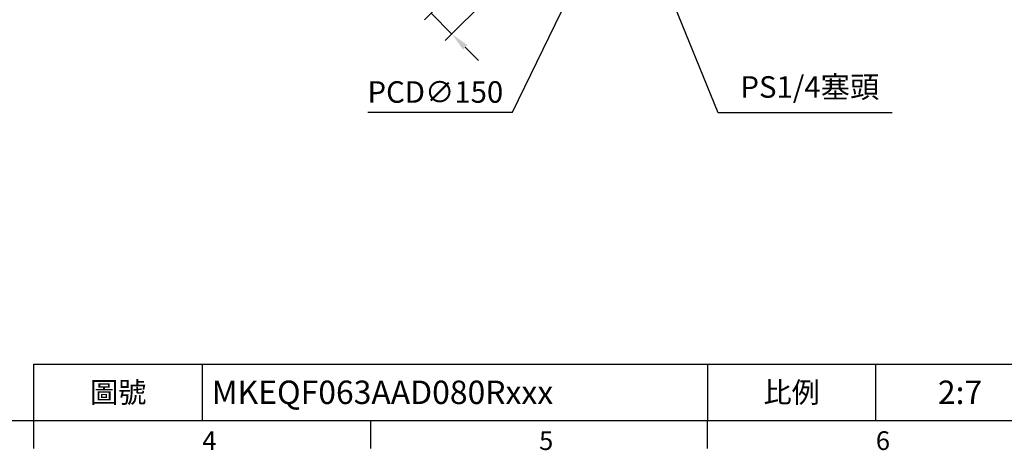
# Model space of a CAD drawing. Units: millimetres. Extents: x -28 to 1069, y -16 to 684.
# Drawn here: x 346 to 715, y -13 to 148 of the extents above; entities that cross this region are included whole.
import ezdxf
from ezdxf.enums import TextEntityAlignment as Align

# ---------------------------------------------------------------- set-up
doc = ezdxf.new("R2010")
doc.units = ezdxf.units.MM
doc.header["$LTSCALE"] = 17.5
doc.layers.add('DIM', color=3, linetype='Continuous')
doc.styles.add('ATTDEF', font='txt')
doc.styles.get("Standard").update_dxf_attribs({"font": 'simplex.shx', "bigfont": 'chineset.shx'})
doc.dimstyles.new('C', dxfattribs={"dimscale": 3.5, "dimtxt": 2.3, "dimasz": 2, "dimexe": 1, "dimexo": 1, "dimgap": 1, "dimtad": 1, "dimtoh": 1, "dimdec": 4, "dimdsep": 46, "dimtxsty": 'Standard', "dimcen": 0, "dimclrd": 256, "dimclre": 256, "dimclrt": 256, "dimadec": 0, "dimazin": 0, "dimtfac": 0.6, "dimtdec": 4, "dimtofl": 0, "dimtmove": 0, "dimatfit": 3, "dimfxl": 0, "dimtolj": 1, "dimarcsym": 0})
doc.dimstyles.new('L', dxfattribs={"dimscale": 3.5, "dimtxt": 2.3, "dimasz": 2, "dimexe": 1, "dimexo": 1, "dimgap": 1, "dimtad": 1, "dimdsep": 46, "dimtxsty": 'Standard', "dimcen": 0, "dimclrd": 256, "dimclre": 256, "dimclrt": 256, "dimazin": 2, "dimtfac": 0.6, "dimtmove": 0, "dimatfit": 3, "dimfxl": 0, "dimtolj": 1, "dimarcsym": 0})

# ---------------------------------------------------------------- blocks, each defined once
blk = doc.blocks.new('GJA420')
at = {"color": 0}
for p, q in [((101.5, 6), (275, 6)), ((101.5, 0), (101.5, 6)), ((119.5, 0), (119.5, 6)), ((173.5, 6), (173.5, 0)), ((173.5, 6), (173.5, 0)), ((191.5, 0), (191.5, 6)), ((0, 0), (275, 0)), ((101.5, -3), (101.5, 0)), ((137.5, -3), (137.5, 0)), ((173.5, -3), (173.5, 0))]:
    blk.add_line(p, q, dxfattribs=at)
at = {"layer": 'DIM'}
blk.add_line((199.5, 0), (199.5, 0), dxfattribs=at)
at = {"color": 0}
for s, p in [('4', (119.5, -3.16)), ('5', (155.5, -3.16)), ('6', (191.5, -3.16))]:
    blk.add_text(s, height=2, dxfattribs=at).set_placement(p)
at = {"color": 0, "char_height": 2.2, "width": 7, "attachment_point": 5}
for s, insert in [('\\f標楷體|b0|i0|c136|p65;圖號', (110.5, 3)), ('{\\fDFKai-SB|b0|i0|c136|p65;比例}', (182.5, 3))]:
    blk.add_mtext(s, dxfattribs=dict(at, insert=insert))
at = {"color": 4, "style": 'ATTDEF'}
blk.add_attdef('料號', text='', height=2.5, dxfattribs=at).set_placement((120.5, 3), align=Align.MIDDLE_LEFT)
for tag, p in [('比例', (200.5, 3)), ('版本', (236.5, 3))]:
    blk.add_attdef(tag, text='', height=2.5, dxfattribs=at).set_placement(p, align=Align.MIDDLE_CENTER)
blk = doc.blocks.new('*D149')
at = {"layer": 'DEFPOINTS', "color": 0}
for p in [(582.47, 174.8), (587.4, 162.77)]:
    blk.add_point(p, dxfattribs=at)
at = {"layer": 'DIM', "lineweight": -2}
for p, q in [((607.81, 113), (590.05, 156.29)), ((672.84, 113), (607.81, 113))]:
    blk.add_line(p, q, dxfattribs=at)
at = {"layer": 'DIM'}
blk.add_solid([(591.13, 156.74), (588.98, 155.85), (587.4, 162.77)], dxfattribs=at)
at = {"layer": 'DIM', "insert": (642.07, 122.63), "char_height": 8.05, "attachment_point": 5}
blk.add_mtext('\\A1;PS1/4{\\F新細明體|c136;塞頭}', dxfattribs=at)
blk = doc.blocks.new('*D152')
at = {"layer": 'DEFPOINTS', "color": 0}
for p in [(519.87, 169.72), (527.65, 161.94), (500.35, 150.19)]:
    blk.add_point(p, dxfattribs=at)
at = {"layer": 'DIM', "lineweight": -2}
for p, q in [((495.4, 155.14), (479.81, 170.73)), ((517.4, 167.24), (497.87, 147.72)), ((525.18, 159.47), (505.65, 139.94)), ((508.13, 142.41), (500.35, 150.19)), ((513.08, 137.47), (518.03, 132.52))]:
    blk.add_line(p, q, dxfattribs=at)
at = {"layer": 'DIM'}
for points in [[(496.22, 155.97), (494.57, 154.32), (500.35, 150.19)], [(513.9, 138.29), (512.25, 136.64), (508.13, 142.41)]]:
    blk.add_solid(points, dxfattribs=at)
at = {"layer": 'DIM', "insert": (490.45, 170.73), "char_height": 8.05, "attachment_point": 5, "rotation": 315}
blk.add_mtext('\\A1;11', dxfattribs=at)
blk = doc.blocks.new('*D153')
at = {"layer": 'DEFPOINTS', "color": 0}
for p in [(620.12, 296.78), (554.45, 161.92)]:
    blk.add_point(p, dxfattribs=at)
at = {"layer": 'DIM', "lineweight": -2}
for p, q in [((530.74, 113.23), (551.38, 155.63)), ((476.64, 113.23), (530.74, 113.23))]:
    blk.add_line(p, q, dxfattribs=at)
blk.add_arc((587.28, 229.35), 75, 233.4058, 246.709, dxfattribs=at)
at = {"layer": 'DIM'}
blk.add_solid([(550.33, 156.14), (552.43, 155.12), (554.45, 161.92)], dxfattribs=at)
at = {"layer": 'DIM', "insert": (501.94, 120.75), "char_height": 8.05, "attachment_point": 5}
blk.add_mtext('\\A1;PCD∅150', dxfattribs=at)

msp = doc.modelspace()

# ---------------------------------------------------------------- block references
at = {"layer": 'DIM'}
ref = msp.add_blockref('GJA420', (-3.5, -2), dxfattribs=dict(at, xscale=3.5, yscale=3.5, zscale=3.5))
ref.add_attrib('比例', '2:7', dxfattribs={"layer": '0', "color": 4, "height": 8.75, "style": 'ATTDEF'}).set_placement((698.25, 8.5), align=Align.MIDDLE_CENTER)
ref.add_attrib('料號', 'MKEQF063AAD080Rxxx', dxfattribs={"layer": '0', "color": 4, "height": 8.75, "style": 'ATTDEF'}).set_placement((418.25, 8.5), align=Align.MIDDLE_LEFT)

# ---------------------------------------------------------------- dimensions: what is measured, and where the dimension line sits
for p1, p2, text, picture, middle in [((620.11992, 296.78038), (554.44708, 161.9209), 'PCD<>', '*D153', (501.93519, 113.22841)), ((582.46637, 174.79808), (587.3988, 162.77015), 'PS1/4{\\F新細明體|c136;塞頭}', '*D149', (642.07209, 112.99969))]:
    dim = msp.add_diameter_dim_2p(p1=p1, p2=p2, text=text, dimstyle='C', dxfattribs=at)
    dim.commit()
    dim.dimension.update_dxf_attribs({"geometry": picture, "text_midpoint": middle, "dimtype": 163})
dim = msp.add_linear_dim(base=(500.34769, 150.193), p1=(527.65192, 161.94088), p2=(519.87375, 169.71906), angle=135, dimstyle='L', dxfattribs=at)
dim.commit()
dim.dimension.update_dxf_attribs({"geometry": '*D152', "text_midpoint": (485.12721, 165.41347), "dimtype": 161})

doc.saveas('drawing.dxf')
